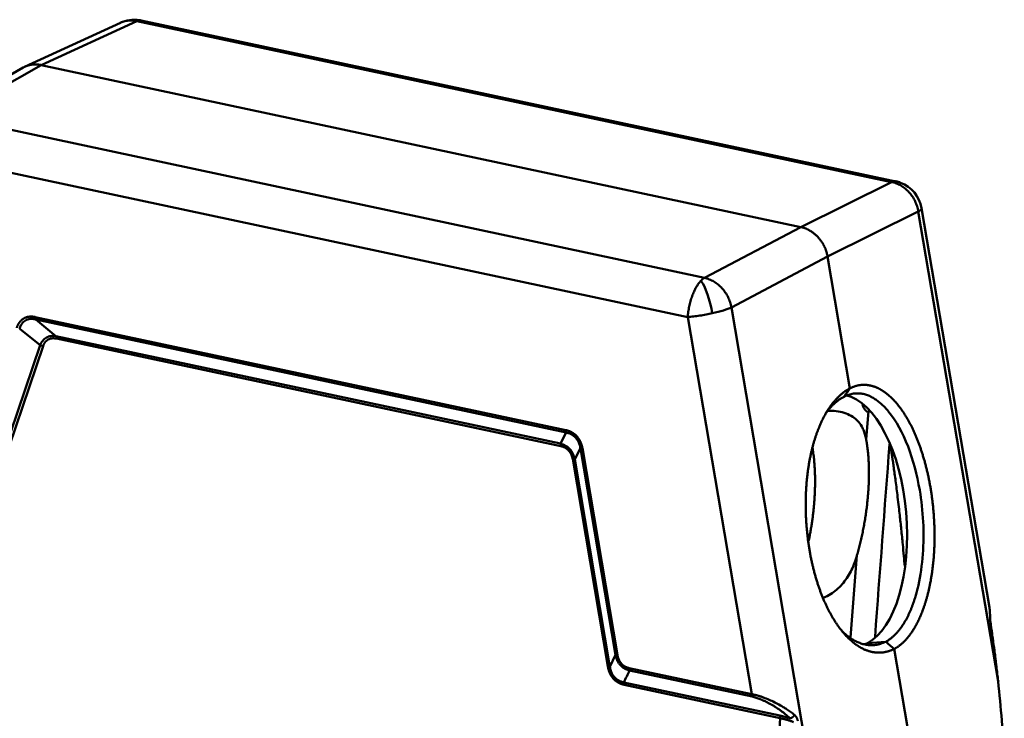
# Model space of a CAD drawing. Units: millimetres. Extents: x 2051 to 2645, y 481 to 901.
# Drawn here: x 2126 to 2245, y 564 to 648 of the extents above; entities that cross this region are included whole.
import ezdxf

# ---------------------------------------------------------------- set-up
doc = ezdxf.new("R2010")
doc.units = ezdxf.units.MM
doc.header["$LTSCALE"] = 65.395
doc.layers.add('1', color=7, linetype='CONTINUOUS')

msp = doc.modelspace()

# ---------------------------------------------------------------- linework, layer by layer
at = {"layer": '1', "color": 7, "linetype": 'Continuous', "lineweight": 50}
for p, q in [((2138.59, 648.01), (2127, 642.68)), ((2129, 642.9), (2140.57, 648.21)), ((2231.78, 628.76), (2140.57, 648.21)), ((2232.31, 628.84), (2141.1, 648.29)), ((2117.98, 636.62), (2129, 642.9)), ((2129, 642.9), (2220.81, 623.32)), ((2126.82, 642.59), (2115.76, 636.29)), ((2117.98, 636.62), (2209.19, 617.17)), ((2207.15, 612.44), (2115.94, 631.89)), ((2231.78, 628.76), (2220.81, 623.32)), ((2224.05, 619.76), (2235.02, 625.2)), ((2235.02, 625.2), (2244.66, 568.41)), ((2243.61, 577.32), (2235.42, 625.6)), ((2220.81, 623.32), (2209.19, 617.17)), ((2212.43, 613.61), (2224.05, 619.76)), ((2226.76, 603.81), (2224.05, 619.76)), ((2222.07, 556.81), (2212.43, 613.61)), ((2128.3, 612.44), (2192.42, 598.77)), ((2128.35, 612.14), (2130.8, 610.14)), ((2192.47, 598.47), (2128.35, 612.14)), ((2207.15, 612.44), (2214.89, 566.85)), ((2128.87, 609.02), (2126.42, 611.03)), ((2130.8, 610.14), (2191.77, 597.14)), ((2191.81, 596.83), (2130.85, 609.83)), ((2121.23, 586.49), (2128.87, 609.02)), ((2129.24, 608.91), (2121.59, 586.37)), ((2228.99, 601.02), (2228.72, 597.66)), ((2229.18, 601.11), (2228.99, 601.02)), ((2191.77, 597.14), (2192.47, 598.47)), ((2194.18, 596.58), (2193.49, 595.25)), ((2198.43, 571.59), (2194.18, 596.58)), ((2194.43, 596.57), (2198.67, 571.58)), ((2197.5, 570.18), (2193.25, 595.26)), ((2193.49, 595.25), (2197.75, 570.17)), ((2227.61, 583.64), (2226.82, 573.7)), ((2228.87, 573.04), (2231.08, 573.2)), ((2197.75, 570.17), (2198.43, 571.59)), ((2236.5, 546.42), (2232.1, 572.32)), ((2200.08, 570.01), (2214.89, 566.85)), ((2214.93, 566.56), (2200.12, 569.71)), ((2199.44, 568.28), (2218.3, 564.26)), ((2218.34, 563.96), (2199.48, 567.99))]:
    msp.add_line(p, q, dxfattribs=at)
for centre, start, end in [((2140.26, 644.38), 81.0205, 115.1128), ((2140.26, 644.38), 77.9364, 81.0205), ((2231.47, 624.93), 69.3768, 77.9364), ((2231.47, 624.93), 9.6322, 69.3768)]:
    msp.add_arc(centre, 4, start, end, dxfattribs=at)
for centre, major_axis, ratio, start_param, end_param in [((2140.26, 644.38), (0.62, 3.95), 0.372849, 6.216184, 6.283192), ((2231.47, 624.93), (1.41, 3.74), 0.943524, 6.283167, 6.471814), ((2208.95, 613.37), (0.86, -3.91), 0.265279, 1.389091, 2.594742), ((2208.95, 613.37), (3.94, 0.67), 0.174233, 4.985159, 5.76183), ((2226.36, 587.84), (-1.1, 15.21), 0.475461, 3.340962, 6.147533), ((2226.36, 587.84), (-1.1, 15.21), 0.475461, 3.290696, 3.340962)]:
    msp.add_ellipse(centre, major_axis=major_axis, ratio=ratio, start_param=start_param, end_param=end_param, dxfattribs=at)
for points, degree, knots in [([(2140.57, 648.21), (2140.37, 648.25), (2140.18, 648.28), (2139.79, 648.29), (2139.6, 648.28), (2139.23, 648.23), (2139.04, 648.18), (2138.77, 648.09), (2138.68, 648.05), (2138.59, 648.01)], 3, [0, 0, 0, 0, 0.283799, 0.283799, 0.567597, 0.567597, 0.851396, 0.851396, 1, 1, 1, 1]), ([(2140.57, 648.21), (2140.65, 648.25), (2140.72, 648.27), (2140.83, 648.3), (2140.86, 648.3), (2140.91, 648.31), (2140.93, 648.31), (2140.96, 648.31), (2140.97, 648.31), (2140.98, 648.31), (2140.98, 648.31), (2140.98, 648.31), (2140.98, 648.31)], 3, [0, 0, 0, 0, 0.5, 0.5, 0.75, 0.75, 0.875, 0.9375, 0.96875, 0.984375, 0.984375, 1, 1, 1, 1]), ([(2129, 642.9), (2128.96, 642.9), (2128.89, 642.92), (2128.77, 642.94), (2128.65, 642.95), (2128.54, 642.96), (2128.42, 642.97), (2128.3, 642.97), (2128.19, 642.97), (2128.07, 642.96), (2127.96, 642.95), (2127.84, 642.94), (2127.73, 642.92), (2127.62, 642.9), (2127.51, 642.87), (2127.4, 642.84), (2127.29, 642.8), (2127.19, 642.76), (2127.08, 642.72), (2126.98, 642.67), (2126.88, 642.63), (2126.82, 642.59), (2126.79, 642.58)], 3, [0, 0, 0, 0, 0.0503, 0.100599, 0.150898, 0.201197, 0.251495, 0.301793, 0.352091, 0.402388, 0.452685, 0.502982, 0.553279, 0.603575, 0.653871, 0.704167, 0.754463, 0.804759, 0.855055, 0.90535, 0.955646, 1, 1, 1, 1]), ([(2232.2, 628.86), (2232.13, 628.86), (2232.06, 628.86), (2231.92, 628.82), (2231.85, 628.8), (2231.78, 628.76)], 3, [0, 0, 0, 0, 0.5, 0.5, 1, 1, 1, 1]), ([(2235.02, 625.2), (2234.98, 625.42), (2234.93, 625.63), (2234.8, 626.04), (2234.72, 626.24), (2234.53, 626.64), (2234.42, 626.83), (2234.18, 627.19), (2234.04, 627.36), (2233.75, 627.68), (2233.6, 627.83), (2233.27, 628.09), (2233.09, 628.22), (2232.73, 628.43), (2232.55, 628.52), (2232.17, 628.67), (2231.97, 628.72), (2231.78, 628.76)], 3, [0, 0, 0, 0, 0.125, 0.125, 0.25, 0.25, 0.375, 0.375, 0.5, 0.5, 0.625, 0.625, 0.75, 0.75, 0.875, 0.875, 1, 1, 1, 1]), ([(2235.42, 625.6), (2235.42, 625.58), (2235.42, 625.56), (2235.39, 625.48), (2235.35, 625.43), (2235.22, 625.32), (2235.13, 625.26), (2235.02, 625.2)], 3, [0, 0, 0, 0, 0.201696, 0.201696, 0.600848, 0.600848, 1, 1, 1, 1]), ([(2220.81, 623.32), (2220.85, 623.31), (2220.93, 623.3), (2221.04, 623.26), (2221.16, 623.23), (2221.27, 623.19), (2221.39, 623.15), (2221.5, 623.1), (2221.61, 623.05), (2221.72, 623), (2221.83, 622.94), (2221.94, 622.88), (2222.05, 622.81), (2222.15, 622.74), (2222.26, 622.67), (2222.36, 622.59), (2222.46, 622.51), (2222.56, 622.43), (2222.65, 622.35), (2222.75, 622.26), (2222.84, 622.17), (2222.92, 622.07), (2223.01, 621.97), (2223.09, 621.87), (2223.17, 621.77), (2223.25, 621.67), (2223.33, 621.56), (2223.4, 621.45), (2223.47, 621.34), (2223.53, 621.23), (2223.59, 621.11), (2223.65, 620.99), (2223.71, 620.88), (2223.76, 620.76), (2223.81, 620.63), (2223.85, 620.51), (2223.9, 620.39), (2223.93, 620.26), (2223.97, 620.14), (2224, 620.01), (2224.03, 619.89), (2224.04, 619.8), (2224.05, 619.76)], 3, [0, 0, 0, 0, 0.025001, 0.050002, 0.075003, 0.100004, 0.125004, 0.150004, 0.175004, 0.200004, 0.225004, 0.250004, 0.275004, 0.300003, 0.325003, 0.350002, 0.375002, 0.400001, 0.425, 0.45, 0.474999, 0.499998, 0.524997, 0.549997, 0.574996, 0.599995, 0.624995, 0.649994, 0.674994, 0.699993, 0.724993, 0.749993, 0.774993, 0.799993, 0.824993, 0.849994, 0.874994, 0.899995, 0.924996, 0.949997, 0.974998, 1, 1, 1, 1]), ([(2208.75, 616.83), (2208.65, 616.72), (2208.56, 616.61), (2208.36, 616.34), (2208.27, 616.2), (2208.09, 615.88), (2208, 615.71), (2207.84, 615.35), (2207.76, 615.16), (2207.62, 614.77), (2207.55, 614.57), (2207.43, 614.15), (2207.38, 613.94), (2207.29, 613.51), (2207.25, 613.3), (2207.19, 612.87), (2207.16, 612.65), (2207.15, 612.44)], 3, [0, 0, 0, 0, 0.125, 0.125, 0.25, 0.25, 0.375, 0.375, 0.5, 0.5, 0.625, 0.625, 0.75, 0.75, 0.875, 0.875, 1, 1, 1, 1]), ([(2209.19, 617.17), (2209.11, 617.13), (2209.03, 617.07), (2208.92, 616.98), (2208.89, 616.95), (2208.84, 616.91), (2208.81, 616.88), (2208.78, 616.85), (2208.77, 616.84), (2208.76, 616.83), (2208.76, 616.83), (2208.76, 616.83), (2208.75, 616.83)], 3, [0, 0, 0, 0, 0.5, 0.5, 0.75, 0.75, 0.875, 0.9375, 0.96875, 0.984375, 0.984375, 1, 1, 1, 1]), ([(2209.19, 617.17), (2209.38, 617.13), (2209.57, 617.07), (2209.95, 616.92), (2210.14, 616.83), (2210.49, 616.61), (2210.66, 616.49), (2210.99, 616.22), (2211.15, 616.07), (2211.44, 615.76), (2211.57, 615.58), (2211.82, 615.22), (2211.93, 615.04), (2212.12, 614.64), (2212.2, 614.44), (2212.34, 614.03), (2212.39, 613.82), (2212.43, 613.61)], 3, [0, 0, 0, 0, 0.125, 0.125, 0.25, 0.25, 0.375, 0.375, 0.5, 0.5, 0.625, 0.625, 0.75, 0.75, 0.875, 0.875, 1, 1, 1, 1]), ([(2210.12, 612.89), (2209.88, 612.83), (2209.63, 612.78), (2209.12, 612.69), (2208.87, 612.65), (2208.36, 612.57), (2208.1, 612.54), (2207.61, 612.48), (2207.38, 612.46), (2207.15, 612.44)], 3, [0, 0, 0, 0, 0.25, 0.25, 0.5, 0.5, 0.75, 0.75, 1, 1, 1, 1]), ([(2126.05, 611.15), (2126.19, 611.54), (2126.41, 611.83), (2126.63, 612.11), (2127.19, 612.44), (2127.54, 612.48), (2127.9, 612.53), (2128.3, 612.44)], 2, [0, 0, 0, 0.25, 0.25, 0.5, 0.75, 0.75, 1, 1, 1]), ([(2126.42, 611.03), (2126.44, 611.1), (2126.5, 611.31), (2126.69, 611.69), (2127.08, 612.07), (2127.62, 612.22), (2128.05, 612.21), (2128.27, 612.16), (2128.34, 612.14)], 3, [0, 0, 0, 0, 0.089987, 0.252701, 0.500001, 0.747306, 0.910139, 1, 1, 1, 1]), ([(2128.34, 612.14), (2128.34, 612.15), (2128.33, 612.17), (2128.32, 612.22), (2128.31, 612.24), (2128.3, 612.29), (2128.3, 612.32), (2128.3, 612.38), (2128.3, 612.41), (2128.3, 612.44)], 3, [0, 0, 0, 0, 0.25, 0.25, 0.5, 0.5, 0.75, 0.75, 1, 1, 1, 1]), ([(2128.87, 609.02), (2128.92, 609.13), (2129.01, 609.33), (2129.2, 609.58), (2129.41, 609.8), (2129.73, 610.02), (2130.2, 610.19), (2130.6, 610.15), (2130.8, 610.14)], 3, [0, 0, 0, 0, 0.13209, 0.258702, 0.381198, 0.501078, 0.742819, 1, 1, 1, 1]), ([(2130.85, 609.83), (2130.56, 609.89), (2130.3, 609.86), (2130.06, 609.83), (2129.65, 609.59), (2129.49, 609.4), (2129.33, 609.19), (2129.24, 608.91)], 2, [0, 0, 0, 0.25, 0.25, 0.5, 0.75, 0.75, 1, 1, 1]), ([(2130.8, 610.14), (2130.81, 610.12), (2130.82, 610.1), (2130.83, 610.06), (2130.84, 610.03), (2130.85, 609.98), (2130.85, 609.95), (2130.85, 609.89), (2130.85, 609.86), (2130.85, 609.83)], 3, [0, 0, 0, 0, 0.25, 0.25, 0.5, 0.5, 0.75, 0.75, 1, 1, 1, 1]), ([(2128.87, 609.02), (2128.9, 609.02), (2128.93, 609.01), (2129, 609), (2129.03, 608.99), (2129.09, 608.97), (2129.12, 608.96), (2129.18, 608.93), (2129.21, 608.92), (2129.24, 608.91)], 3, [0, 0, 0, 0, 0.25, 0.25, 0.5, 0.5, 0.75, 0.75, 1, 1, 1, 1]), ([(2232.1, 572.32), (2231.36, 571.95), (2229.8, 571.82), (2228.22, 572.32), (2226.69, 573.43), (2225.98, 574.26), (2225.27, 575.09), (2224, 577.26), (2222.94, 579.84), (2222.13, 582.74), (2221.61, 585.84), (2221.38, 589.03), (2221.42, 590.61), (2221.46, 592.18), (2221.85, 595.18), (2222.53, 597.89), (2223.48, 600.23), (2224.66, 602.1), (2226.01, 603.44), (2226.76, 603.81)], 2, [0, 0, 0, 0.0625, 0.125, 0.1875, 0.25, 0.25, 0.3125, 0.375, 0.4375, 0.5, 0.5625, 0.625, 0.625, 0.6875, 0.75, 0.8125, 0.875, 0.9375, 1, 1, 1]), ([(2226.76, 603.81), (2227.45, 604.18), (2228.92, 604.29), (2230.41, 603.79), (2231.86, 602.68), (2232.54, 601.84), (2233.21, 601.01), (2234.43, 598.83), (2235.44, 596.26), (2236.23, 593.35), (2236.76, 590.25), (2237, 587.06), (2236.98, 585.49), (2236.96, 583.92), (2236.62, 580.92), (2236.01, 578.21), (2235.15, 575.88), (2234.06, 574.01), (2232.8, 572.69), (2232.1, 572.32)], 2, [0, 0, 0, 0.0625, 0.125, 0.1875, 0.25, 0.25, 0.3125, 0.375, 0.4375, 0.5, 0.5625, 0.625, 0.625, 0.6875, 0.75, 0.8125, 0.875, 0.9375, 1, 1, 1]), ([(2226.06, 602.81), (2225.95, 602.75), (2225.75, 602.65), (2225.46, 602.46), (2225.18, 602.25), (2224.92, 602.02), (2224.66, 601.78), (2224.42, 601.52), (2224.18, 601.25), (2223.96, 600.97), (2223.83, 600.78), (2223.76, 600.68)], 3, [0, 0, 0, 0, 0.121671, 0.240863, 0.357576, 0.47181, 0.583566, 0.692843, 0.799641, 0.90396, 1, 1, 1, 1]), ([(2231.08, 573.2), (2231.18, 573.25), (2231.36, 573.35), (2231.63, 573.54), (2231.89, 573.75), (2232.14, 573.97), (2232.38, 574.22), (2232.6, 574.47), (2232.82, 574.74), (2233.02, 575.03), (2233.22, 575.32), (2233.4, 575.62), (2233.58, 575.93), (2233.74, 576.24), (2233.89, 576.56), (2234.04, 576.88), (2234.17, 577.21), (2234.3, 577.53), (2234.41, 577.85), (2234.52, 578.17), (2234.63, 578.49), (2234.72, 578.8), (2234.81, 579.11), (2234.89, 579.42), (2234.96, 579.72), (2235.27, 581.07), (2235.65, 583.68), (2235.69, 587.65), (2235.19, 592.2), (2233.88, 597.09), (2232.25, 600.05), (2231.16, 601.32), (2230.83, 601.67), (2230.47, 602.01), (2230.08, 602.33), (2229.66, 602.61), (2229.22, 602.86), (2228.74, 603.05), (2228.24, 603.18), (2227.72, 603.23), (2227.17, 603.2), (2226.61, 603.07), (2226.24, 602.9), (2226.06, 602.81)], 3, [0, 0, 0, 0, 0.013637, 0.026995, 0.040076, 0.05288, 0.065405, 0.077653, 0.089622, 0.101314, 0.112728, 0.123865, 0.134723, 0.145303, 0.155606, 0.165631, 0.175378, 0.184847, 0.194039, 0.202952, 0.211588, 0.219946, 0.228026, 0.235828, 0.243352, 0.250599, 0.336913, 0.420202, 0.500465, 0.621582, 0.749438, 0.764207, 0.780088, 0.79708, 0.815182, 0.834396, 0.854721, 0.876157, 0.898704, 0.922362, 0.947131, 0.97301, 1, 1, 1, 1]), ([(2228.72, 597.66), (2228.7, 597.77), (2228.66, 597.98), (2228.58, 598.28), (2228.49, 598.55), (2228.39, 598.81), (2228.2, 599.21), (2227.88, 599.71), (2227.3, 600.27), (2226.54, 600.72), (2225.6, 601.01), (2224.74, 601.11), (2224.26, 601.1), (2224.09, 601.09)], 3, [0, 0, 0, 0, 0.057536, 0.112519, 0.16501, 0.215078, 0.262806, 0.402723, 0.527093, 0.65888, 0.790729, 0.92245, 1, 1, 1, 1]), ([(2228.99, 601.02), (2228.98, 601.01), (2228.96, 601), (2228.92, 600.99), (2228.89, 600.99), (2228.85, 601), (2228.81, 601.02), (2228.77, 601.04), (2228.74, 601.06), (2228.7, 601.1), (2228.66, 601.14), (2228.61, 601.19), (2228.55, 601.28), (2228.46, 601.42), (2228.36, 601.62), (2228.29, 601.77), (2228.26, 601.85)], 3, [0, 0, 0, 0, 0.040308, 0.080982, 0.12236, 0.164764, 0.208494, 0.253821, 0.300992, 0.350223, 0.401708, 0.455612, 0.512082, 0.662504, 0.830996, 1, 1, 1, 1]), ([(2192.42, 598.77), (2192.83, 598.69), (2193.17, 598.49), (2193.5, 598.3), (2194, 597.75), (2194.17, 597.39), (2194.35, 597.01), (2194.43, 596.57)], 2, [0, 0, 0, 0.25, 0.25, 0.5, 0.75, 0.75, 1, 1, 1]), ([(2192.47, 598.47), (2192.46, 598.49), (2192.45, 598.5), (2192.44, 598.55), (2192.43, 598.57), (2192.42, 598.62), (2192.42, 598.65), (2192.42, 598.71), (2192.42, 598.74), (2192.42, 598.77)], 3, [0, 0, 0, 0, 0.25, 0.25, 0.5, 0.5, 0.75, 0.75, 1, 1, 1, 1]), ([(2192.46, 598.47), (2192.54, 598.45), (2192.75, 598.42), (2193.15, 598.25), (2193.64, 597.88), (2193.98, 597.34), (2194.13, 596.89), (2194.17, 596.66), (2194.18, 596.58)], 3, [0, 0, 0, 0, 0.089989, 0.252701, 0.500001, 0.747306, 0.91014, 1, 1, 1, 1]), ([(2191.77, 597.14), (2191.88, 597.1), (2192.1, 597.04), (2192.4, 596.89), (2192.67, 596.7), (2192.99, 596.4), (2193.31, 595.92), (2193.43, 595.48), (2193.49, 595.25)], 3, [0, 0, 0, 0, 0.132094, 0.25871, 0.381209, 0.501093, 0.742827, 1, 1, 1, 1]), ([(2191.77, 597.13), (2191.78, 597.12), (2191.79, 597.1), (2191.8, 597.06), (2191.81, 597.03), (2191.81, 596.98), (2191.81, 596.95), (2191.82, 596.89), (2191.82, 596.86), (2191.81, 596.83)], 3, [0, 0, 0, 0, 0.25, 0.25, 0.5, 0.5, 0.75, 0.75, 1, 1, 1, 1]), ([(2193.25, 595.26), (2193.19, 595.57), (2193.07, 595.84), (2192.95, 596.09), (2192.58, 596.5), (2192.35, 596.63), (2192.1, 596.77), (2191.81, 596.83)], 2, [0, 0, 0, 0.25, 0.25, 0.5, 0.75, 0.75, 1, 1, 1]), ([(2194.18, 596.58), (2194.19, 596.58), (2194.2, 596.57), (2194.24, 596.57), (2194.25, 596.57), (2194.3, 596.56), (2194.32, 596.56), (2194.37, 596.56), (2194.4, 596.57), (2194.43, 596.57)], 3, [0, 0, 0, 0, 0.25, 0.25, 0.5, 0.5, 0.75, 0.75, 1, 1, 1, 1]), ([(2231.7, 596.7), (2231.71, 596.64), (2231.73, 596.5), (2231.76, 596.29), (2231.8, 596.04), (2231.84, 595.78), (2231.88, 595.5), (2231.92, 595.21), (2231.98, 594.79), (2232.06, 594.22), (2232.16, 593.46), (2232.28, 592.61), (2232.4, 591.67), (2232.53, 590.62), (2232.66, 589.55), (2232.8, 588.25), (2232.97, 586.75), (2233.13, 585.11), (2233.27, 583.61), (2233.35, 582.72), (2233.38, 582.31)], 3, [0, 0, 0, 0, 0.013356, 0.031232, 0.049971, 0.069576, 0.090046, 0.111383, 0.133585, 0.182175, 0.236492, 0.296538, 0.362313, 0.433204, 0.515415, 0.584187, 0.699147, 0.822171, 0.916585, 1, 1, 1, 1]), ([(2193.49, 595.25), (2193.48, 595.25), (2193.47, 595.25), (2193.44, 595.26), (2193.42, 595.26), (2193.38, 595.26), (2193.35, 595.26), (2193.3, 595.26), (2193.27, 595.26), (2193.25, 595.26)], 3, [0, 0, 0, 0, 0.25, 0.25, 0.5, 0.5, 0.75, 0.75, 1, 1, 1, 1]), ([(2223.49, 578.48), (2223.59, 578.52), (2223.97, 578.67), (2224.6, 579.03), (2225.34, 579.62), (2225.97, 580.3), (2226.52, 581.07), (2226.96, 581.87), (2227.33, 582.74), (2227.52, 583.33), (2227.61, 583.64)], 3, [0, 0, 0, 0, 0.047171, 0.183349, 0.314778, 0.455788, 0.586313, 0.7271, 0.857091, 1, 1, 1, 1]), ([(2243.69, 576.48), (2243.68, 576.53), (2243.68, 576.64), (2243.68, 576.79), (2243.66, 576.94), (2243.65, 577.08), (2243.63, 577.21), (2243.62, 577.29), (2243.61, 577.32)], 3, [0, 0, 0, 0, 0.188287, 0.370094, 0.545423, 0.714275, 0.876651, 1, 1, 1, 1]), ([(2243.74, 575.58), (2243.73, 575.6), (2243.73, 575.65), (2243.72, 575.71), (2243.71, 575.78), (2243.71, 575.85), (2243.7, 575.92), (2243.69, 576.02), (2243.69, 576.16), (2243.69, 576.33), (2243.69, 576.43), (2243.69, 576.48)], 3, [0, 0, 0, 0, 0.070374, 0.140983, 0.212086, 0.283937, 0.356781, 0.430856, 0.616792, 0.805454, 1, 1, 1, 1]), ([(2243.74, 575.58), (2243.83, 574.98), (2243.91, 574.39), (2244.08, 573.2), (2244.16, 572.6), (2244.32, 571.41), (2244.39, 570.81), (2244.53, 569.61), (2244.6, 569.01), (2244.66, 568.41)], 3, [0, 0, 0, 0, 0.25, 0.25, 0.5, 0.5, 0.75, 0.75, 1, 1, 1, 1]), ([(2225.72, 574.58), (2225.8, 574.49), (2226.02, 574.28), (2226.37, 573.97), (2226.78, 573.66), (2227.23, 573.37), (2227.7, 573.13), (2228.21, 572.94), (2228.74, 572.82), (2229.3, 572.76), (2229.88, 572.8), (2230.48, 572.93), (2230.88, 573.11), (2231.08, 573.2)], 3, [0, 0, 0, 0, 0.051719, 0.124989, 0.20305, 0.285902, 0.373545, 0.465979, 0.563204, 0.665218, 0.772023, 0.883617, 1, 1, 1, 1]), ([(2200.12, 569.71), (2199.97, 569.76), (2199.69, 569.84), (2199.32, 570.07), (2199.02, 570.35), (2198.79, 570.64), (2198.63, 570.93), (2198.5, 571.25), (2198.45, 571.48), (2198.43, 571.59)], 3, [0, 0, 0, 0, 0.17472, 0.340666, 0.501489, 0.622641, 0.745411, 0.868977, 1, 1, 1, 1]), ([(2198.43, 571.59), (2198.44, 571.59), (2198.45, 571.59), (2198.48, 571.58), (2198.5, 571.58), (2198.54, 571.58), (2198.56, 571.58), (2198.61, 571.58), (2198.64, 571.58), (2198.67, 571.58)], 3, [0, 0, 0, 0, 0.25, 0.25, 0.5, 0.5, 0.75, 0.75, 1, 1, 1, 1]), ([(2198.67, 571.58), (2198.77, 570.97), (2199.14, 570.55), (2199.32, 570.35), (2199.55, 570.21), (2199.79, 570.07), (2200.08, 570.01)], 2, [0, 0, 0, 0.5, 0.5, 0.75, 0.75, 1, 1, 1]), ([(2197.75, 570.17), (2197.74, 570.18), (2197.73, 570.18), (2197.7, 570.18), (2197.68, 570.19), (2197.63, 570.19), (2197.61, 570.19), (2197.56, 570.19), (2197.53, 570.19), (2197.5, 570.18)], 3, [0, 0, 0, 0, 0.25, 0.25, 0.5, 0.5, 0.75, 0.75, 1, 1, 1, 1]), ([(2199.48, 567.99), (2199.08, 568.07), (2198.74, 568.27), (2198.42, 568.45), (2197.92, 569), (2197.75, 569.36), (2197.58, 569.74), (2197.5, 570.18)], 2, [0, 0, 0, 0.25, 0.25, 0.5, 0.75, 0.75, 1, 1, 1]), ([(2197.75, 570.17), (2197.78, 570.01), (2197.84, 569.69), (2198.04, 569.25), (2198.34, 568.83), (2198.82, 568.45), (2199.22, 568.34), (2199.44, 568.28)], 3, [0, 0, 0, 0, 0.182715, 0.349514, 0.506371, 0.740714, 1, 1, 1, 1]), ([(2200.12, 569.71), (2200.11, 569.73), (2200.1, 569.75), (2200.09, 569.79), (2200.09, 569.82), (2200.08, 569.87), (2200.08, 569.89), (2200.08, 569.95), (2200.08, 569.98), (2200.08, 570.01)], 3, [0, 0, 0, 0, 0.25, 0.25, 0.5, 0.5, 0.75, 0.75, 1, 1, 1, 1]), ([(2199.44, 568.28), (2199.55, 568.52), (2199.78, 569), (2200, 569.47), (2200.12, 569.71)], 3, [0, 0, 0, 0, 0.5, 1, 1, 1, 1]), ([(2199.44, 568.28), (2199.44, 568.27), (2199.45, 568.25), (2199.46, 568.2), (2199.47, 568.18), (2199.47, 568.13), (2199.48, 568.1), (2199.48, 568.05), (2199.48, 568.02), (2199.48, 567.99)], 3, [0, 0, 0, 0, 0.25, 0.25, 0.5, 0.5, 0.75, 0.75, 1, 1, 1, 1]), ([(2244.66, 568.41), (2244.83, 566.84), (2244.98, 565.26), (2245.23, 562.1), (2245.32, 560.52), (2245.4, 558.15), (2245.42, 557.37), (2245.41, 555.8), (2245.39, 555.03), (2245.32, 553.89), (2245.28, 553.51), (2245.2, 552.78), (2245.14, 552.42), (2244.99, 551.75), (2244.9, 551.43), (2244.73, 551.04), (2244.66, 550.92), (2244.51, 550.73), (2244.43, 550.66), (2244.35, 550.61)], 3, [0, 0, 0, 0, 0.25, 0.25, 0.5, 0.5, 0.625, 0.625, 0.75, 0.75, 0.8125, 0.8125, 0.875, 0.875, 0.9375, 0.9375, 0.96875, 0.96875, 1, 1, 1, 1]), ([(2214.89, 566.85), (2214.93, 566.85), (2215, 566.83), (2215.12, 566.81), (2215.24, 566.78), (2215.37, 566.75), (2215.49, 566.72), (2215.62, 566.68), (2215.75, 566.64), (2215.88, 566.6), (2216.18, 566.51), (2216.67, 566.32), (2217.34, 566.03), (2218.03, 565.69), (2218.54, 565.39), (2218.9, 565.17), (2219.11, 565.03), (2219.33, 564.88), (2219.57, 564.72), (2219.81, 564.54), (2219.96, 564.41), (2220.05, 564.35)], 3, [0, 0, 0, 0, 0.020779, 0.041786, 0.063038, 0.084548, 0.106331, 0.128401, 0.15077, 0.173451, 0.196456, 0.305657, 0.425173, 0.549706, 0.690316, 0.730997, 0.776047, 0.82547, 0.879269, 0.937445, 1, 1, 1, 1]), ([(2214.89, 566.85), (2214.89, 566.82), (2214.89, 566.79), (2214.89, 566.73), (2214.89, 566.7), (2214.9, 566.65), (2214.9, 566.63), (2214.91, 566.59), (2214.92, 566.57), (2214.93, 566.56)], 3, [0, 0, 0, 0, 0.25, 0.25, 0.5, 0.5, 0.75, 0.75, 1, 1, 1, 1]), ([(2219.51, 563.94), (2219.33, 564.11), (2219.04, 564.36), (2218.69, 564.64), (2218.5, 564.78), (2218.41, 564.85), (2218.37, 564.88), (2218.34, 564.9), (2218.32, 564.91), (2218.11, 565.07), (2217.81, 565.27), (2217.45, 565.49), (2217.27, 565.6), (2217.19, 565.64), (2217.13, 565.67), (2217.11, 565.68), (2216.88, 565.81), (2216.59, 565.96), (2216.25, 566.11), (2216.09, 566.18), (2216.02, 566.21), (2215.97, 566.23), (2215.94, 566.24), (2215.57, 566.39), (2215.24, 566.49), (2214.93, 566.56)], 3, [0, 0, 0, 0, 0.125, 0.1875, 0.21875, 0.234375, 0.242188, 0.242188, 0.25, 0.25, 0.375, 0.4375, 0.46875, 0.484375, 0.484375, 0.5, 0.5, 0.625, 0.6875, 0.71875, 0.734375, 0.734375, 0.75, 0.75, 1, 1, 1, 1]), ([(2218.34, 563.96), (2218.34, 563.99), (2218.34, 564.02), (2218.34, 564.08), (2218.34, 564.11), (2218.33, 564.16), (2218.33, 564.18), (2218.32, 564.23), (2218.31, 564.24), (2218.3, 564.26)], 3, [0, 0, 0, 0, 0.25, 0.25, 0.5, 0.5, 0.75, 0.75, 1, 1, 1, 1]), ([(2220.46, 563.63), (2220.45, 563.65), (2220.44, 563.7), (2220.42, 563.76), (2220.4, 563.83), (2220.38, 563.89), (2220.35, 563.95), (2220.32, 564.02), (2220.28, 564.08), (2220.24, 564.14), (2220.2, 564.19), (2220.15, 564.25), (2220.1, 564.3), (2220.06, 564.33), (2220.05, 564.35)], 3, [0, 0, 0, 0, 0.072545, 0.146857, 0.223009, 0.301059, 0.38104, 0.46301, 0.547041, 0.633198, 0.721533, 0.812085, 0.904893, 1, 1, 1, 1]), ([(2219.95, 563.49), (2219.89, 563.51), (2219.78, 563.55), (2219.62, 563.61), (2219.45, 563.66), (2219.29, 563.71), (2219.13, 563.76), (2218.97, 563.81), (2218.81, 563.85), (2218.65, 563.89), (2218.5, 563.93), (2218.39, 563.95), (2218.34, 563.96)], 3, [0, 0, 0, 0, 0.101671, 0.202844, 0.303565, 0.403882, 0.503842, 0.603493, 0.702886, 0.802068, 0.901089, 1, 1, 1, 1])]:
    msp.add_open_spline(points, degree=degree, knots=knots, dxfattribs=at)
for points in [[(2140.98, 648.31), (2141.02, 648.3), (2141.06, 648.3), (2141.1, 648.29)], [(2232.31, 628.84), (2232.27, 628.85), (2232.24, 628.86), (2232.2, 628.86)], [(2229.79, 573.8), (2230.37, 581.56), (2230.96, 589.32), (2231.54, 597.08)], [(2232.1, 572.32), (2231.76, 572.61), (2231.42, 572.91), (2231.08, 573.2)], [(2218.3, 564.26), (2218.7, 564.18), (2219.1, 564.07), (2219.51, 563.94)], [(2218.34, 563.96), (2217.36, 550.11), (2216.37, 536.27), (2215.39, 522.42)]]:
    msp.add_open_spline(points, degree=3, dxfattribs=at)
at = {"layer": '1', "color": 7, "linetype": 'Continuous', "lineweight": 50, "extrusion": (2.44014e-09, -1.71627e-09, -1)}
msp.add_open_spline([(2226.06, 602.81), (2226.29, 603.14), (2226.52, 603.47), (2226.76, 603.81)], degree=3, dxfattribs=at)
at = {"layer": '1', "color": 7, "linetype": 'Continuous', "lineweight": 50}
for points, weights in [([(2227.61, 583.64), (2229.04, 588.67), (2229.44, 593.73), (2228.72, 597.66)], [1, 0.923497267795, 0.923497267795, 1]), ([(2222.23, 596.62), (2222.78, 593.41), (2222.62, 589.46), (2221.77, 585.37)], [0.988988691822, 0.934174841814, 0.927961932194, 0.970349962964]), ([(2244.62, 568.44), (2244.73, 568.44), (2244.75, 568.43), (2244.66, 568.41)], [1.08089114493, 0.973042331688, 0.973036285364, 1.08087300595]), ([(2219.51, 563.94), (2219.71, 563.95), (2219.93, 564.11), (2220.05, 564.35)], [1.15923244172, 0.946922204799, 0.946922519427, 1.1592333856])]:
    msp.add_rational_spline(points, weights, degree=3, dxfattribs=at)

doc.saveas('drawing.dxf')
